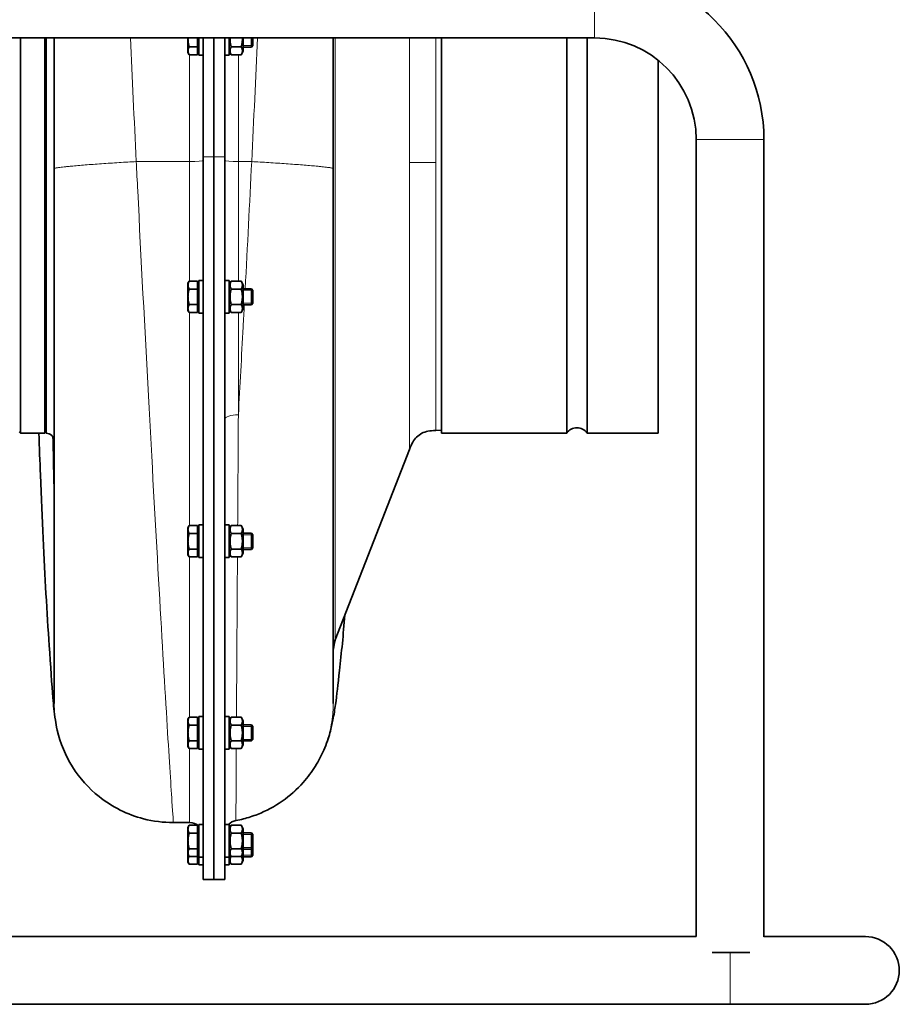
# Model space of a CAD drawing. Units: millimetres. Extents: x -232 to 2210, y -490 to 1945.
# Drawn here: x 987 to 1311, y 372 to 736 of the extents above; entities that cross this region are included whole.
import ezdxf

# ---------------------------------------------------------------- set-up
doc = ezdxf.new("R2010")
doc.units = ezdxf.units.MM
doc.layers.add('Widoczne (ISO)', color=7, linetype='Continuous', lineweight=35, true_color=0xe60000)
doc.layers.add('Widoczne wąskie (ISO)', color=7, linetype='Continuous', lineweight=9, true_color=0x8080ff)

msp = doc.modelspace()

# ---------------------------------------------------------------- linework, layer by layer
at = {"layer": 'Widoczne (ISO)'}
for p, q in [((723.94, 729.3), (1198.94, 729.3)), ((986.88, 729.3), (986.88, 583.3)), ((995.88, 583.3), (995.88, 729.3)), ((996.38, 583.3), (996.38, 729.3)), ((999.38, 729.3), (999.38, 681.06)), ((1048.78, 729.3), (1048.78, 728.9)), ((1048.78, 728.9), (1048.78, 724.57)), ((1052.28, 729.3), (1052.28, 726.01)), ((1052.78, 729.3), (1052.78, 722.9)), ((1054.38, 685.43), (1054.38, 729.3)), ((1058.38, 729.3), (1058.38, 685.43)), ((1058.38, 685.43), (1058.38, 729.3)), ((1062.38, 729.3), (1062.38, 685.43)), ((1063.98, 722.9), (1063.98, 729.3)), ((1069.18, 724.45), (1069.18, 729.3)), ((1072.17, 725.9), (1072.17, 729.3)), ((1072.78, 729.3), (1072.78, 726.52)), ((1102.38, 681.08), (1102.38, 729.3)), ((1142.38, 583.3), (1142.38, 729.3)), ((1188.64, 729.3), (1188.64, 583.3)), ((1196.13, 729.3), (1196.13, 583.3)), ((1048.78, 724.57), (1048.78, 723.9)), ((1048.78, 723.9), (1049.23, 723.13)), ((1052.28, 726.01), (1049.23, 726.01)), ((1052.28, 726.01), (1052.28, 723.13)), ((1052.28, 724.46), (1052.78, 724.46)), ((1063.98, 724.45), (1064.75, 723.13)), ((1064.75, 726.01), (1068.42, 726.01)), ((1069.18, 724.45), (1068.42, 723.13)), ((1069.18, 725.9), (1072.17, 725.9)), ((1072.78, 726.52), (1072.17, 725.9)), ((1052.28, 723.13), (1049.23, 723.13)), ((1052.78, 722.9), (1054.38, 722.9)), ((1063.98, 722.9), (1062.38, 722.9)), ((1064.75, 723.13), (1068.42, 723.13)), ((1222.38, 583.3), (1222.38, 721.07)), ((1236.44, 691.8), (1236.44, 397.3)), ((1261.44, 691.8), (1261.44, 397.2)), ((1054.38, 418.44), (1054.38, 685.43)), ((1058.38, 685.43), (1058.38, 418.44)), ((1058.38, 418.44), (1058.38, 685.43)), ((1062.38, 685.43), (1062.38, 418.44)), ((999.38, 681.06), (999.38, 483.44)), ((1102.38, 483.44), (1102.38, 681.08)), ((1048.78, 638.68), (1049.23, 639.45)), ((1048.78, 638.68), (1048.78, 638.01)), ((1048.78, 638.01), (1048.78, 633.68)), ((1052.28, 639.45), (1049.23, 639.45)), ((1052.28, 639.45), (1052.28, 636.56)), ((1052.28, 638.12), (1052.78, 638.12)), ((1052.78, 639.68), (1052.78, 627.68)), ((1052.78, 639.68), (1054.38, 639.68)), ((1063.98, 639.68), (1062.38, 639.68)), ((1063.98, 627.68), (1063.98, 639.68)), ((1063.98, 638.13), (1064.75, 639.45)), ((1064.75, 639.45), (1068.42, 639.45)), ((1069.18, 638.13), (1068.42, 639.45)), ((1069.18, 629.23), (1069.18, 638.13)), ((1069.18, 636.68), (1072.17, 636.68)), ((1072.17, 630.68), (1072.17, 636.68)), ((1072.78, 636.06), (1072.17, 636.68)), ((1048.78, 633.68), (1048.78, 629.35)), ((1052.28, 636.56), (1049.23, 636.56)), ((1052.28, 636.56), (1052.28, 630.79)), ((1064.75, 636.56), (1068.42, 636.56)), ((1072.78, 636.06), (1072.78, 631.29)), ((1048.78, 629.35), (1048.78, 628.68)), ((1052.28, 630.79), (1049.23, 630.79)), ((1052.28, 630.79), (1052.28, 627.9)), ((1064.75, 630.79), (1068.42, 630.79)), ((1069.18, 630.68), (1072.17, 630.68)), ((1072.78, 631.29), (1072.17, 630.68)), ((1048.78, 628.68), (1049.23, 627.9)), ((1052.28, 627.9), (1049.23, 627.9)), ((1052.28, 629.24), (1052.78, 629.24)), ((1052.78, 627.68), (1054.38, 627.68)), ((1063.98, 627.68), (1062.38, 627.68)), ((1063.98, 629.23), (1064.75, 627.9)), ((1064.75, 627.9), (1068.42, 627.9)), ((1069.18, 629.23), (1068.42, 627.9)), ((986.38, 583.8), (986.88, 583.3)), ((995.88, 583.3), (986.88, 583.3)), ((996.38, 583.8), (995.88, 583.3)), ((1142.38, 584.37), (1140.3, 584.27)), ((1142.38, 583.3), (1188.64, 583.3)), ((1196.13, 583.3), (1222.38, 583.3)), ((1130.57, 577.28), (1103.14, 506.98)), ((1052.78, 549.38), (1052.78, 537.38)), ((1052.78, 549.38), (1054.38, 549.38)), ((1063.98, 549.38), (1062.38, 549.38)), ((1063.98, 537.38), (1063.98, 549.38)), ((1048.78, 548.38), (1049.23, 549.16)), ((1048.78, 548.38), (1048.78, 547.71)), ((1048.78, 547.71), (1048.78, 543.38)), ((1052.28, 549.16), (1049.23, 549.16)), ((1052.28, 546.27), (1049.23, 546.27)), ((1052.28, 549.16), (1052.28, 546.27)), ((1052.28, 547.82), (1052.78, 547.82)), ((1052.28, 546.27), (1052.28, 540.5)), ((1063.98, 547.83), (1064.75, 549.16)), ((1064.75, 549.16), (1068.42, 549.16)), ((1064.75, 546.27), (1068.42, 546.27)), ((1069.18, 547.83), (1068.42, 549.16)), ((1069.18, 538.93), (1069.18, 547.83)), ((1069.18, 546.38), (1072.17, 546.38)), ((1072.17, 540.38), (1072.17, 546.38)), ((1072.78, 545.77), (1072.17, 546.38)), ((1072.78, 545.77), (1072.78, 541)), ((1048.78, 543.38), (1048.78, 539.05)), ((1048.78, 539.05), (1048.78, 538.38)), ((1048.78, 538.38), (1049.23, 537.61)), ((1052.28, 540.5), (1049.23, 540.5)), ((1052.28, 540.5), (1052.28, 537.61)), ((1052.28, 538.94), (1052.78, 538.94)), ((1063.98, 538.93), (1064.75, 537.61)), ((1064.75, 540.5), (1068.42, 540.5)), ((1069.18, 538.93), (1068.42, 537.61)), ((1069.18, 540.38), (1072.17, 540.38)), ((1072.78, 541), (1072.17, 540.38)), ((1052.28, 537.61), (1049.23, 537.61)), ((1052.78, 537.38), (1054.38, 537.38)), ((1063.98, 537.38), (1062.38, 537.38)), ((1064.75, 537.61), (1068.42, 537.61)), ((1048.78, 477.58), (1049.23, 478.35)), ((1048.78, 477.58), (1048.78, 476.91)), ((1048.78, 476.91), (1048.78, 472.58)), ((1052.28, 478.35), (1049.23, 478.35)), ((1052.28, 478.35), (1052.28, 475.47)), ((1052.28, 477.02), (1052.78, 477.02)), ((1052.78, 478.58), (1052.78, 466.58)), ((1052.78, 478.58), (1054.38, 478.58)), ((1063.98, 478.58), (1062.38, 478.58)), ((1063.98, 466.58), (1063.98, 478.58)), ((1063.98, 477.03), (1064.75, 478.35)), ((1064.75, 478.35), (1068.42, 478.35)), ((1069.18, 477.03), (1068.42, 478.35)), ((1069.18, 468.13), (1069.18, 477.03)), ((1052.28, 475.47), (1049.23, 475.47)), ((1052.28, 475.47), (1052.28, 469.69)), ((1064.75, 475.47), (1068.42, 475.47)), ((1069.18, 475.58), (1072.17, 475.58)), ((1072.17, 469.58), (1072.17, 475.58)), ((1072.78, 474.97), (1072.17, 475.58)), ((1072.78, 474.97), (1072.78, 470.19)), ((1048.78, 472.58), (1048.78, 468.25)), ((1052.28, 469.69), (1049.23, 469.69)), ((1052.28, 469.69), (1052.28, 466.81)), ((1064.75, 469.69), (1068.42, 469.69)), ((1069.18, 469.58), (1072.17, 469.58)), ((1072.78, 470.19), (1072.17, 469.58)), ((1048.78, 468.25), (1048.78, 467.58)), ((1048.78, 467.58), (1049.23, 466.81)), ((1052.28, 466.81), (1049.23, 466.81)), ((1052.28, 468.14), (1052.78, 468.14)), ((1052.78, 466.58), (1054.38, 466.58)), ((1063.98, 466.58), (1062.38, 466.58)), ((1063.98, 468.13), (1064.75, 466.81)), ((1064.75, 466.81), (1068.42, 466.81)), ((1069.18, 468.13), (1068.42, 466.81)), ((1049.38, 439.44), (1043.38, 439.44)), ((1048.78, 437.67), (1049.23, 438.44)), ((1048.78, 437.67), (1048.78, 437)), ((1048.78, 437), (1048.78, 432.67)), ((1052.28, 438.44), (1049.23, 438.44)), ((1052.28, 438.44), (1052.28, 435.55)), ((1052.28, 437.11), (1052.78, 437.11)), ((1052.78, 438.67), (1052.78, 426.67)), ((1052.78, 438.67), (1054.38, 438.67)), ((1063.98, 438.67), (1062.38, 438.67)), ((1063.98, 426.67), (1063.98, 438.67)), ((1063.98, 437.12), (1064.75, 438.44)), ((1064.75, 438.44), (1068.42, 438.44)), ((1069.18, 437.12), (1068.42, 438.44)), ((1069.18, 428.22), (1069.18, 437.12)), ((1052.28, 435.55), (1049.23, 435.55)), ((1052.28, 435.55), (1052.28, 429.78)), ((1064.75, 435.55), (1068.42, 435.55)), ((1069.18, 435.67), (1072.17, 435.67)), ((1072.17, 429.67), (1072.17, 435.67)), ((1072.78, 435.05), (1072.17, 435.67)), ((1072.78, 435.05), (1072.78, 430.28)), ((1048.78, 432.67), (1048.78, 428.34)), ((1052.28, 429.78), (1049.23, 429.78)), ((1052.28, 429.78), (1052.28, 426.89)), ((1064.75, 429.78), (1068.42, 429.78)), ((1069.18, 429.67), (1072.17, 429.67)), ((1072.78, 430.28), (1072.17, 429.67)), ((1072.17, 426.84), (1072.17, 429.67)), ((1072.78, 430.28), (1072.78, 427.45)), ((1048.78, 428.34), (1048.78, 427.67)), ((1048.78, 427.67), (1048.78, 425.51)), ((1048.78, 427.67), (1049.23, 426.89)), ((1052.28, 426.89), (1049.23, 426.89)), ((1052.28, 428.23), (1052.78, 428.23)), ((1052.28, 426.89), (1052.28, 424.07)), ((1052.78, 426.67), (1052.78, 423.84)), ((1052.78, 426.67), (1054.38, 426.67)), ((1063.98, 426.67), (1062.38, 426.67)), ((1063.98, 428.22), (1064.75, 426.89)), ((1063.98, 423.84), (1063.98, 426.67)), ((1064.75, 426.89), (1068.42, 426.89)), ((1069.18, 428.22), (1068.42, 426.89)), ((1069.18, 425.39), (1069.18, 428.22)), ((1069.18, 426.84), (1072.17, 426.84)), ((1072.78, 427.45), (1072.17, 426.84)), ((1048.78, 425.51), (1048.78, 424.84)), ((1048.78, 424.84), (1049.23, 424.07)), ((1052.28, 424.07), (1049.23, 424.07)), ((1052.28, 425.4), (1052.78, 425.4)), ((1052.78, 423.84), (1054.38, 423.84)), ((1063.98, 423.84), (1062.38, 423.84)), ((1063.98, 425.39), (1064.75, 424.07)), ((1064.75, 424.07), (1068.42, 424.07)), ((1069.18, 425.39), (1068.42, 424.07)), ((1054.38, 418.44), (1058.38, 418.44)), ((1058.38, 418.44), (1062.38, 418.44)), ((723.94, 397.3), (1236.44, 397.3)), ((1298.94, 397.3), (1261.44, 397.3)), ((1256.19, 391.4), (1242.34, 391.4)), ((723.94, 372.3), (1248.94, 372.3)), ((1248.94, 372.3), (1298.94, 372.3))]:
    msp.add_line(p, q, dxfattribs=at)
for centre, radius, start, end in [((1198.94, 691.8), 62.5, 0, 90), ((1198.94, 691.8), 37.5, 0, 90), ((996.38, 580.3), 3, 0, 90), ((1192.38, 580.8), 4.5, 33.749, 146.251), ((1067.38, 435.28), 5, 100.5838, 137.3101), ((1049.38, 434.44), 5, 47.1564, 90), ((1298.94, 384.8), 12.5, 270, 90)]:
    msp.add_arc(centre, radius, start, end, dxfattribs=at)
for points, weights in [([(1048.79, 729.3), (1048.78, 729.1), (1048.78, 728.9)], [1.00928717738, 1.00541660103, 1]), ([(1048.78, 728.9), (1048.78, 727.56), (1049.23, 726.01)], [1, 1.0379548493, 1]), ([(1064.31, 729.3), (1064.24, 727.77), (1064.75, 726.01)], [1.07567128811, 1.08874630528, 1]), ([(1068.42, 726.01), (1068.93, 727.77), (1068.86, 729.3)], [1, 1.08874630528, 1.07567128811]), ([(1049.23, 726.01), (1048.78, 725.24), (1048.78, 724.57)], [1, 1.0379548493, 1]), ([(1048.78, 724.57), (1048.78, 723.9), (1049.23, 723.13)], [1, 1.0379548493, 1]), ([(1064.75, 726.01), (1063.91, 724.57), (1064.75, 723.13)], [1, 1.15470053838, 1]), ([(1068.42, 723.13), (1069.25, 724.57), (1068.42, 726.01)], [1, 1.15470053838, 1]), ([(1049.23, 639.45), (1048.78, 638.68), (1048.78, 638.01)], [1, 1.0379548493, 1]), ([(1048.78, 638.01), (1048.78, 637.34), (1049.23, 636.56)], [1, 1.0379548493, 1]), ([(1064.75, 639.45), (1063.91, 638.01), (1064.75, 636.56)], [1, 1.15470053838, 1]), ([(1068.42, 636.56), (1069.25, 638.01), (1068.42, 639.45)], [1, 1.15470053838, 1]), ([(1049.23, 636.56), (1048.78, 635.02), (1048.78, 633.68)], [1, 1.0379548493, 1]), ([(1048.78, 633.68), (1048.78, 632.34), (1049.23, 630.79)], [1, 1.0379548493, 1]), ([(1064.75, 636.56), (1063.91, 633.68), (1064.75, 630.79)], [1, 1.15470053838, 1]), ([(1068.42, 630.79), (1069.25, 633.68), (1068.42, 636.56)], [1, 1.15470053838, 1]), ([(1049.23, 630.79), (1048.78, 630.02), (1048.78, 629.35)], [1, 1.0379548493, 1]), ([(1048.78, 629.35), (1048.78, 628.68), (1049.23, 627.9)], [1, 1.0379548493, 1]), ([(1064.75, 630.79), (1063.91, 629.35), (1064.75, 627.9)], [1, 1.15470053838, 1]), ([(1068.42, 627.9), (1069.25, 629.35), (1068.42, 630.79)], [1, 1.15470053838, 1]), ([(1049.23, 549.16), (1048.78, 548.38), (1048.78, 547.71)], [1, 1.0379548493, 1]), ([(1048.78, 547.71), (1048.78, 547.04), (1049.23, 546.27)], [1, 1.0379548493, 1]), ([(1049.23, 546.27), (1048.78, 544.72), (1048.78, 543.38)], [1, 1.0379548493, 1]), ([(1064.75, 549.16), (1063.91, 547.71), (1064.75, 546.27)], [1, 1.15470053838, 1]), ([(1064.75, 546.27), (1063.91, 543.38), (1064.75, 540.5)], [1, 1.15470053838, 1]), ([(1068.42, 546.27), (1069.25, 547.71), (1068.42, 549.16)], [1, 1.15470053838, 1]), ([(1068.42, 540.5), (1069.25, 543.38), (1068.42, 546.27)], [1, 1.15470053838, 1]), ([(1048.78, 543.38), (1048.78, 542.04), (1049.23, 540.5)], [1, 1.0379548493, 1]), ([(1049.23, 540.5), (1048.78, 539.72), (1048.78, 539.05)], [1, 1.0379548493, 1]), ([(1048.78, 539.05), (1048.78, 538.38), (1049.23, 537.61)], [1, 1.0379548493, 1]), ([(1064.75, 540.5), (1063.91, 539.05), (1064.75, 537.61)], [1, 1.15470053838, 1]), ([(1068.42, 537.61), (1069.25, 539.05), (1068.42, 540.5)], [1, 1.15470053838, 1]), ([(1049.23, 478.35), (1048.78, 477.58), (1048.78, 476.91)], [1, 1.0379548493, 1]), ([(1048.78, 476.91), (1048.78, 476.24), (1049.23, 475.47)], [1, 1.0379548493, 1]), ([(1064.75, 478.35), (1063.91, 476.91), (1064.75, 475.47)], [1, 1.15470053838, 1]), ([(1068.42, 475.47), (1069.25, 476.91), (1068.42, 478.35)], [1, 1.15470053838, 1]), ([(1049.23, 475.47), (1048.78, 473.92), (1048.78, 472.58)], [1, 1.0379548493, 1]), ([(1064.75, 475.47), (1063.91, 472.58), (1064.75, 469.69)], [1, 1.15470053838, 1]), ([(1068.42, 469.69), (1069.25, 472.58), (1068.42, 475.47)], [1, 1.15470053838, 1]), ([(1048.78, 472.58), (1048.78, 471.24), (1049.23, 469.69)], [1, 1.0379548493, 1]), ([(1049.23, 469.69), (1048.78, 468.92), (1048.78, 468.25)], [1, 1.0379548493, 1]), ([(1064.75, 469.69), (1063.91, 468.25), (1064.75, 466.81)], [1, 1.15470053838, 1]), ([(1068.42, 466.81), (1069.25, 468.25), (1068.42, 469.69)], [1, 1.15470053838, 1]), ([(1048.78, 468.25), (1048.78, 467.58), (1049.23, 466.81)], [1, 1.0379548493, 1]), ([(1049.23, 438.44), (1048.78, 437.67), (1048.78, 437)], [1, 1.0379548493, 1]), ([(1048.78, 437), (1048.78, 436.33), (1049.23, 435.55)], [1, 1.0379548493, 1]), ([(1064.75, 438.44), (1063.91, 437), (1064.75, 435.55)], [1, 1.15470053838, 1]), ([(1068.42, 435.55), (1069.25, 437), (1068.42, 438.44)], [1, 1.15470053838, 1]), ([(1049.23, 435.55), (1048.78, 434.01), (1048.78, 432.67)], [1, 1.0379548493, 1]), ([(1064.75, 435.55), (1063.91, 432.67), (1064.75, 429.78)], [1, 1.15470053838, 1]), ([(1068.42, 429.78), (1069.25, 432.67), (1068.42, 435.55)], [1, 1.15470053838, 1]), ([(1048.78, 432.67), (1048.78, 431.33), (1049.23, 429.78)], [1, 1.0379548493, 1]), ([(1049.23, 429.78), (1048.78, 429.01), (1048.78, 428.34)], [1, 1.0379548493, 1]), ([(1064.75, 429.78), (1063.91, 428.34), (1064.75, 426.89)], [1, 1.15470053838, 1]), ([(1068.42, 426.89), (1069.25, 428.34), (1068.42, 429.78)], [1, 1.15470053838, 1]), ([(1048.78, 428.34), (1048.78, 427.67), (1049.23, 426.89)], [1, 1.0379548493, 1]), ([(1049.21, 426.92), (1048.78, 426.17), (1048.78, 425.51)], [1.00144004929, 1.03722062118, 1]), ([(1064.73, 426.92), (1063.92, 425.5), (1064.75, 424.07)], [1.00285835063, 1.15325791013, 1]), ([(1068.42, 424.07), (1069.25, 425.5), (1068.44, 426.92)], [1, 1.15325791013, 1.00285835063]), ([(1048.78, 425.51), (1048.78, 424.84), (1049.23, 424.07)], [1, 1.0379548493, 1])]:
    msp.add_rational_spline(points, weights, degree=2, dxfattribs=at)
for points, knots in [([(1000.5, 473.58), (1000.16, 475.06), (999.96, 476.21), (999.54, 478.84), (999.39, 480.14), (999.11, 482.81), (998.99, 484.15), (998.53, 489.96), (998.01, 497.58), (997.11, 510.95), (996.72, 517.25), (995.64, 536.73), (994.97, 551.19), (994.09, 572.82), (993.89, 577.97), (993.69, 583.31)], [0, 0, 0, 0, 0.841629, 0.841629, 2.193701, 2.193701, 3.588053, 3.588053, 7.822355, 7.822355, 11.398055, 11.398055, 18.095663, 18.095663, 20.078341, 20.078341, 20.078341, 20.078341]), ([(1130.57, 577.28), (1130.99, 578.35), (1131.34, 579.21), (1132.16, 580.67), (1132.62, 581.29), (1133.75, 582.41), (1134.42, 582.89), (1135.84, 583.61), (1136.58, 583.85), (1138.22, 584.16), (1139.15, 584.22), (1140.3, 584.27)], [0, 0, 0, 0, 0.2, 0.2, 0.4, 0.4, 0.6, 0.6, 0.8, 0.8, 1, 1, 1, 1]), ([(1106.72, 516.15), (1106.12, 508.92), (1105.45, 502.16), (1104.16, 490.22), (1103.76, 486.66), (1102.98, 481.18), (1102.69, 479.36), (1102.01, 475.92), (1101.69, 474.44), (1100.92, 471.68), (1100.62, 470.69), (1099.88, 468.55), (1099.44, 467.4), (1098.09, 464.31), (1097.04, 462.24), (1094.49, 458.17), (1092.99, 456.14), (1089.04, 451.7), (1086.42, 449.35), (1080.75, 445.39), (1077.66, 443.74), (1074.44, 442.48)], [58.107475, 58.107475, 58.107475, 58.107475, 61.966059, 61.966059, 65.218331, 65.218331, 66.966992, 66.966992, 68.093513, 68.093513, 68.627942, 68.627942, 69.131822, 69.131822, 69.896498, 69.896498, 70.666732, 70.666732, 71.710456, 71.710456, 72.747913, 72.747913, 72.747913, 72.747913]), ([(1103.14, 506.98), (1102.75, 506), (1102.45, 504.96), (1102.39, 503.7), (1102.39, 503.5), (1102.38, 503.24), (1102.38, 503.18), (1102.38, 503.1), (1102.38, 503.08), (1102.38, 503.04), (1102.38, 503.03), (1102.38, 503.01), (1102.38, 503), (1102.38, 502.99), (1102.38, 502.99), (1102.38, 502.98), (1102.38, 502.98), (1102.38, 502.98)], [0, 0, 0, 0, 0.3154303, 0.3154303, 0.3779495, 0.3779495, 0.3935746, 0.3935746, 0.4013871, 0.4013871, 0.4052933, 0.4052933, 0.4072464, 0.4072464, 0.408223, 0.408223, 0.408516, 0.408516, 0.408516, 0.408516]), ([(1043.38, 439.44), (1039.68, 439.44), (1035.98, 439.91), (1026.41, 442.38), (1020.8, 445.18), (1012.11, 452.1), (1008.79, 455.81), (1003.52, 464.17), (1001.61, 468.76), (1000.5, 473.58)], [0, 0, 0, 0, 1.112138, 1.112138, 2.965702, 2.965702, 4.448553, 4.448553, 5.931403, 5.931403, 5.931403, 5.931403]), ([(1066.47, 440.19), (1066.49, 440.2), (1066.52, 440.2), (1067.45, 440.38), (1068.34, 440.57), (1070.11, 441.02), (1070.99, 441.28), (1072.73, 441.84), (1073.59, 442.14), (1074.44, 442.48)], [0.01753716, 0.01753716, 0.01753716, 0.01753716, 0.01773088, 0.01773088, 0.02364117, 0.02364117, 0.02955147, 0.02955147, 0.03546176, 0.03546176, 0.03546176, 0.03546176])]:
    msp.add_open_spline(points, degree=3, knots=knots, dxfattribs=at)
at = {"layer": 'Widoczne wąskie (ISO)'}
for p, q in [((1198.94, 754.3), (1198.94, 729.3)), ((1103.14, 729.3), (1103.14, 506.98)), ((1130.57, 577.28), (1130.57, 729.3)), ((1140.3, 729.3), (1140.3, 584.27)), ((1069.18, 726.5), (1072.77, 726.5)), ((1049.38, 683.64), (1049.38, 723.13)), ((1067.38, 723.13), (1067.38, 683.64)), ((1261.44, 691.8), (1236.44, 691.8)), ((1054.38, 685.43), (1058.38, 685.43)), ((1058.38, 685.43), (1062.38, 685.43)), ((1029.67, 683.64), (1049.38, 683.64)), ((1049.38, 639.45), (1049.38, 683.64)), ((1067.38, 683.64), (1072.3, 683.64)), ((1067.38, 683.64), (1067.38, 639.45)), ((1130.57, 683.3), (1140.3, 683.3)), ((1072.77, 636.08), (1069.18, 636.08)), ((1069.18, 631.28), (1072.77, 631.28)), ((1049.38, 549.16), (1049.38, 627.9)), ((1067.38, 627.9), (1067.38, 590.12)), ((1072.77, 545.78), (1069.18, 545.78)), ((1069.18, 540.98), (1072.77, 540.98)), ((1049.38, 478.35), (1049.38, 537.61)), ((999.38, 483.45), (999.38, 483.45)), ((1072.77, 474.98), (1069.18, 474.98)), ((1069.18, 470.18), (1072.77, 470.18)), ((1049.38, 439.44), (1049.38, 466.81)), ((1072.77, 435.07), (1069.18, 435.07)), ((1069.18, 430.27), (1072.77, 430.27)), ((1069.18, 427.44), (1072.77, 427.44)), ((1248.94, 391.4), (1248.94, 372.3))]:
    msp.add_line(p, q, dxfattribs=at)
for centre, major_axis, ratio, start_param, end_param in [((1049.38, 684.07), (5, 0), 0.085255, 4.712389, 6.283185), ((1067.38, 684.07), (-5, 0), 0.085255, 0, 1.570796), ((1067.38, 588.47), (-5, 0), 0.330355, 4.712389, 6.283185)]:
    msp.add_ellipse(centre, major_axis=major_axis, ratio=ratio, start_param=start_param, end_param=end_param, dxfattribs=at)
for points in [[(1029.67, 683.64), (1028.91, 699.25), (1028.18, 714.57), (1027.5, 729.3)], [(1074.47, 729.3), (1073.8, 714.57), (1073.07, 699.25), (1072.3, 683.64)], [(1072.3, 683.64), (1071.53, 668.11), (1070.72, 652.34), (1069.89, 636.68)], [(999.38, 483.45), (999.38, 483.45), (999.38, 483.45), (999.38, 483.45), (999.38, 483.44), (999.38, 483.44), (999.38, 483.44), (999.38, 483.44)]]:
    msp.add_open_spline(points, degree=3, dxfattribs=at)
for points, weights in [([(999.38, 681.06), (999.38, 681.57), (1011.94, 682.64), (1029.67, 683.64)], [1, 0.803971314193, 0.803971314193, 1]), ([(1102.38, 681.08), (1102.38, 681.58), (1089.91, 682.64), (1072.3, 683.64)], [1, 0.803967020165, 0.803967020165, 1])]:
    msp.add_rational_spline(points, weights, degree=3, dxfattribs=at)
for points, knots in [([(1043.38, 439.44), (1043.38, 439.44), (1043.19, 442.12), (1042.85, 447.34), (1042.43, 453.8), (1041.77, 464.15), (1040.95, 477.69), (1040.09, 491.83), (1039.06, 509.44), (1037.92, 529.34), (1036.75, 549.95), (1035.46, 573.01), (1034.16, 597.1), (1032.83, 621.78), (1031.48, 647.51), (1030.21, 672.87), (1030.03, 676.47), (1029.85, 680.06), (1029.67, 683.64)], [-49.41291, -49.41291, -49.41291, -49.41291, -44.598878, -44.598878, -44.598878, -38.649263, -38.649263, -38.649263, -32.432997, -32.432997, -32.432997, -25.994383, -25.994383, -25.994383, -19.396411, -19.396411, -19.396411, -18.458864, -18.458864, -18.458864, -18.458864]), ([(1069.57, 630.68), (1069.43, 627.98), (1069.29, 625.3), (1069.15, 622.61), (1068.56, 611.64), (1067.97, 600.77), (1067.38, 590.12)], [-26.378844, -26.378844, -26.378844, -26.378844, -25.676618, -25.676618, -25.676618, -22.803644, -22.803644, -22.803644, -22.803644]), ([(1067.11, 549.16), (1067.11, 549.45), (1067.12, 549.74), (1067.2, 562.78), (1067.29, 576.28), (1067.38, 590.12)], [23.591071, 23.591071, 23.591071, 23.591071, 23.694566, 23.694566, 28.195345, 28.195345, 28.195345, 28.195345]), ([(998.8, 582.08), (998.89, 577.56), (998.98, 573.62), (999.08, 568.7), (999.11, 567.23), (999.17, 564.56), (999.19, 563.37), (999.25, 560.66), (999.28, 559.32), (999.32, 557.5), (999.33, 556.94), (999.35, 556.01), (999.36, 555.69), (999.37, 555.16), (999.37, 555.02), (999.37, 554.7), (999.38, 554.52), (999.38, 554.17), (999.38, 554.02), (999.38, 553.73), (999.38, 553.6), (999.38, 553.46)], [53.705584, 53.705584, 53.705584, 53.705584, 55.977107, 55.977107, 57.095712, 57.095712, 58.214317, 58.214317, 59.926325, 59.926325, 60.782329, 60.782329, 61.211592, 61.211592, 61.356758, 61.356758, 61.501925, 61.501925, 61.581388, 61.581388, 61.638332, 61.638332, 61.638332, 61.638332]), ([(999.38, 553.46), (999.38, 549.2), (999.37, 544.95), (999.37, 540.7), (999.37, 539.53), (999.37, 538.35), (999.37, 537.17), (999.37, 536.66), (999.37, 536.16), (999.37, 535.65)], [61.638332, 61.638332, 61.638332, 61.638332, 62.914202, 62.914202, 62.914202, 63.26764, 63.26764, 63.26764, 63.419769, 63.419769, 63.419769, 63.419769]), ([(999.37, 535.65), (999.37, 526), (999.38, 516.35), (999.38, 506.7), (999.38, 503.53), (999.38, 500.37), (999.38, 497.21)], [63.419769, 63.419769, 63.419769, 63.419769, 66.315143, 66.315143, 66.315143, 67.263292, 67.263292, 67.263292, 67.263292]), ([(1066.69, 478.35), (1066.69, 479.73), (1066.7, 481.14), (1066.76, 491.92), (1066.83, 502.66), (1066.94, 521.7), (1066.99, 529.46), (1067.04, 537.61)], [13.585438, 13.585438, 13.585438, 13.585438, 14.336309, 14.336309, 19.193788, 19.193788, 22.200924, 22.200924, 22.200924, 22.200924]), ([(1102.38, 503.02), (1102.64, 503.8), (1102.88, 504.88), (1103.18, 506.59), (1103.24, 506.98), (1103.3, 507.39)], [0.013622, 0.013622, 0.013622, 0.013622, 1.953939, 1.953939, 2.481637, 2.481637, 2.481637, 2.481637]), ([(999.38, 497.21), (999.38, 494.25), (999.38, 491.28), (999.38, 488.32), (999.38, 486.7), (999.38, 485.08), (999.38, 483.45)], [67.263292, 67.263292, 67.263292, 67.263292, 68.153235, 68.153235, 68.153235, 68.640055, 68.640055, 68.640055, 68.640055]), ([(999.38, 483.45), (999.38, 482.62), (999.41, 481.79), (999.5, 480.13), (999.57, 479.31), (999.66, 478.48), (999.76, 477.66), (999.87, 476.83), (1000.15, 475.2), (1000.32, 474.39), (1000.5, 473.58)], [0, 0, 0, 0, 0.338469, 0.338469, 0.676939, 0.676939, 0.676939, 1.015408, 1.015408, 1.353878, 1.353878, 1.353878, 1.353878]), ([(1000.5, 473.58), (1000.32, 474.39), (1000.15, 475.2), (999.88, 476.83), (999.76, 477.65), (999.66, 478.48), (999.57, 479.3), (999.5, 480.13), (999.41, 481.79), (999.38, 482.62), (999.38, 483.44)], [-1.353878, -1.353878, -1.353878, -1.353878, -1.015408, -1.015408, -0.676939, -0.676939, -0.676939, -0.338469, -0.338469, 0, 0, 0, 0]), ([(1102.38, 483.44), (1102.38, 483.43), (1102.38, 482.86), (1102.35, 481.22), (1102.05, 477.01), (1100.83, 471.08), (1098.22, 464.37), (1093.83, 456.72), (1086.25, 448.53), (1078.55, 444.09), (1074.44, 442.48)], [0, 0, 0, 0, 0.062137, 0.165698, 0.497093, 1.32558, 1.98837, 2.65116, 3.976741, 5.302321, 5.302321, 5.302321, 5.302321]), ([(1066.47, 440.19), (1066.47, 440.19), (1066.48, 442.05), (1066.52, 449.34), (1066.55, 454.78), (1066.6, 463.41), (1066.61, 465.07), (1066.62, 466.81)], [0, 0, 0, 0, 5.110727, 5.110727, 10.180021, 10.180021, 11.306481, 11.306481, 11.306481, 11.306481])]:
    msp.add_open_spline(points, degree=3, knots=knots, dxfattribs=at)

doc.saveas('drawing.dxf')
